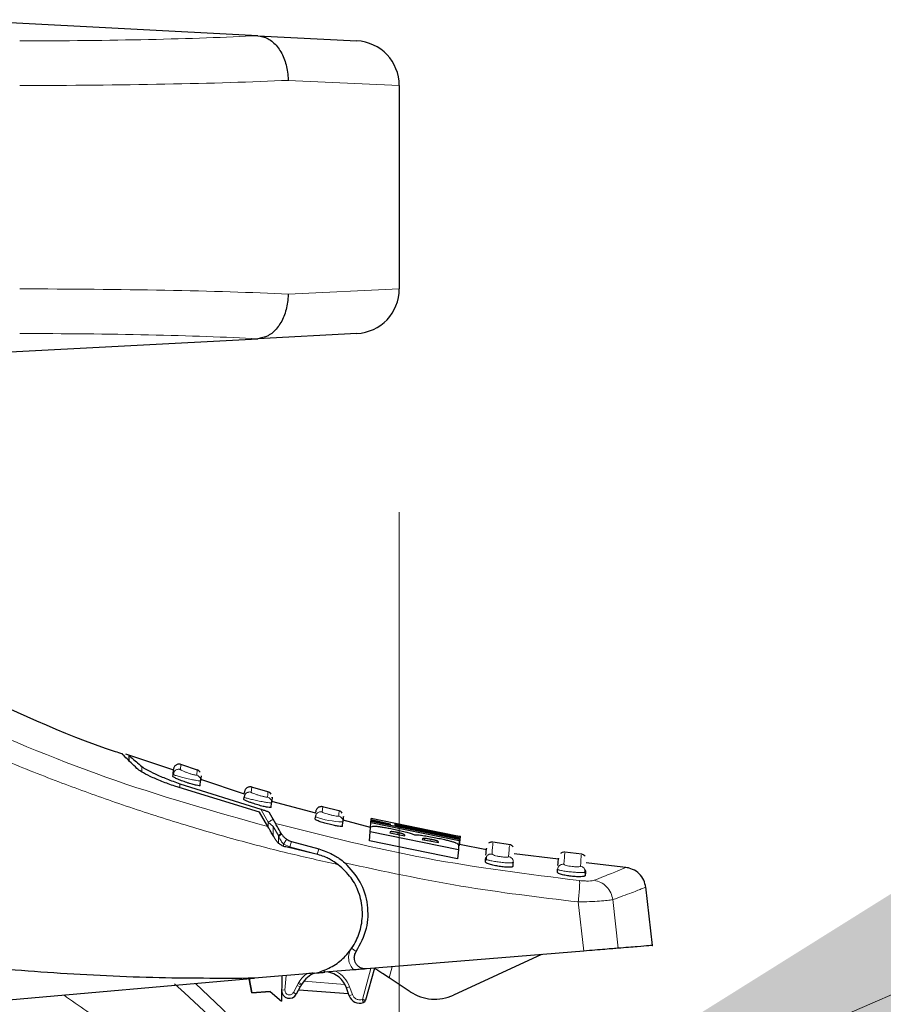
# Model space of a CAD drawing. Units: millimetres. Extents: x 0 to 210, y 0 to 297.
# Drawn here: x 173 to 177, y 214 to 219 of the extents above; entities that cross this region are included whole.
import ezdxf

# ---------------------------------------------------------------- set-up
doc = ezdxf.new("R2010")
doc.units = ezdxf.units.MM
doc.linetypes.add('SLD-Durchgehend', pattern=[0])
doc.styles.add('SLDTEXTSTYLE0', font='GOTHIC.TTF', dxfattribs={"width": 0.913})
doc.dimstyles.new('SLDDIMSTYLE2', dxfattribs={"dimtxt": 3.5, "dimasz": 3.302, "dimexe": 0, "dimexo": 0.0625, "dimgap": 0.875, "dimtad": 1, "dimdec": 1, "dimlfac": 20, "dimrnd": 1e-09, "dimzin": 12, "dimdsep": 46, "dimtxsty": 'SLDTEXTSTYLE0', "dimsah": 1, "dimcen": 0.09, "dimadec": 0, "dimazin": 3, "dimtfac": 1, "dimtdec": 1, "dimtofl": 0, "dimtmove": 0, "dimatfit": 3, "dimfxl": 1, "dimfrac": 2, "dimtolj": 1, "dimtzin": 12, "dimarcsym": 0})
doc.dimstyles.new('SLDDIMSTYLE3', dxfattribs={"dimtxt": 3.5, "dimasz": 3.302, "dimexe": 0, "dimexo": 0.0625, "dimgap": 0.875, "dimtad": 1, "dimdec": 1, "dimlfac": 20, "dimrnd": 1e-09, "dimzin": 12, "dimdsep": 46, "dimtxsty": 'SLDTEXTSTYLE0', "dimsah": 1, "dimcen": 0, "dimadec": 0, "dimazin": 3, "dimtfac": 1, "dimtdec": 1, "dimtmove": 0, "dimatfit": 3, "dimfxl": 1, "dimfrac": 2, "dimtolj": 1, "dimtzin": 12, "dimarcsym": 0})

# ---------------------------------------------------------------- blocks, each defined once
blk = doc.blocks.new('_D_3')
at = {"color": 7, "linetype": 'SLD-Durchgehend', "lineweight": 0}
for p, q in [((129.9934, 216.5953), (129.9934, 196.3647)), ((174.7934, 216.5953), (174.7934, 196.3647)), ((129.9934, 197.3647), (174.7934, 197.3647))]:
    blk.add_line(p, q, dxfattribs=at)
at = {"color": 7, "linetype": 'SLD-Durchgehend', "lineweight": 18}
for points in [[(129.9934, 197.3647), (133.2954, 196.8647), (133.2954, 197.8647)], [(174.7934, 197.3647), (171.4914, 197.8647), (171.4914, 196.8647)]]:
    blk.add_solid(points, dxfattribs=at)
at = {"color": 7, "linetype": 'SLD-Durchgehend', "lineweight": 18, "insert": (148.5143, 201.8354), "char_height": 3.5, "attachment_point": 1, "style": 'SLDTEXTSTYLE0'}
blk.add_mtext('896', dxfattribs=at)
blk = doc.blocks.new('_D_4')
at = {"color": 7, "linetype": 'SLD-Durchgehend', "lineweight": 0}
for p, q in [((174.6458, 213.4164), (180.4724, 215.9411)), ((168.9111, 210.9315), (174.6458, 213.4164)), ((168.9111, 210.9315), (152.6097, 203.868))]:
    blk.add_line(p, q, dxfattribs=at)
at = {"color": 7, "linetype": 'SLD-Durchgehend', "lineweight": 18}
for points in [[(174.6458, 213.4164), (177.8744, 214.2705), (177.4768, 215.1881)], [(168.9111, 210.9315), (165.6825, 210.0775), (166.0801, 209.1599)]]:
    blk.add_solid(points, dxfattribs=at)
at = {"color": 7, "linetype": 'SLD-Durchgehend', "lineweight": 18, "char_height": 3.5, "attachment_point": 1, "rotation": 23.4276, "style": 'SLDTEXTSTYLE0'}
for s, insert in [('125', (155.6742, 210.0718)), ('%%c', (150.8521, 207.9241))]:
    blk.add_mtext(s, dxfattribs=dict(at, insert=insert))

msp = doc.modelspace()

# ---------------------------------------------------------------- linework, layer by layer
at = {"color": 7, "linetype": 'SLD-Durchgehend', "lineweight": 25}
for p, q in [((174.1593, 218.7291), (172.7934, 218.8007)), ((174.1593, 218.7291), (174.6039, 218.7058)), ((174.7934, 218.5061), (174.7934, 217.5953)), ((172.7934, 217.3007), (174.1593, 217.3723)), ((174.6039, 217.3956), (174.1593, 217.3723)), ((173.7832, 215.4401), (173.5695, 215.5119)), ((173.5824, 215.5072), (173.5823, 215.4836)), ((173.7806, 215.4218), (173.7824, 215.4447)), ((173.8942, 215.4399), (173.8149, 215.4666)), ((173.7799, 215.4127), (173.7806, 215.4218)), ((173.902, 215.3716), (173.9037, 215.3932)), ((173.9055, 215.4161), (173.9037, 215.3932)), ((174.0998, 215.3337), (173.9053, 215.3991)), ((174.1677, 215.2528), (173.7885, 215.3689)), ((173.8111, 215.3802), (174.1735, 215.266)), ((174.0999, 215.3375), (174.1004, 215.343)), ((174.2107, 215.3421), (174.132, 215.3652)), ((174.0978, 215.3101), (174.0986, 215.3201)), ((174.4198, 215.2486), (174.2229, 215.3001)), ((174.2051, 215.1881), (174.1677, 215.2528)), ((174.211, 215.2516), (174.2396, 215.2015)), ((174.2203, 215.2742), (174.2219, 215.2946)), ((174.4189, 215.2488), (174.4194, 215.2547)), ((174.5282, 215.2574), (174.4501, 215.277)), ((174.4167, 215.2208), (174.4176, 215.2317)), ((174.5412, 215.2092), (174.5387, 215.2089)), ((174.5397, 215.1899), (174.5412, 215.2092)), ((174.6646, 215.1845), (174.5424, 215.2165)), ((174.6662, 215.2044), (174.6668, 215.2118)), ((174.6668, 215.2123), (174.6671, 215.2152)), ((174.6668, 215.2118), (175.0617, 215.1315)), ((174.6671, 215.2152), (174.6674, 215.22)), ((174.753, 215.1961), (174.6671, 215.2152)), ((174.6674, 215.22), (174.7533, 215.2008)), ((174.6675, 215.2204), (174.6677, 215.2238)), ((175.0377, 215.1486), (174.6677, 215.2238)), ((174.6599, 215.1245), (174.6631, 215.1653)), ((174.6631, 215.1653), (174.6646, 215.1838)), ((175.058, 215.0847), (174.6631, 215.1653)), ((174.6646, 215.1847), (174.6662, 215.2044)), ((175.0611, 215.124), (174.6662, 215.2044)), ((174.7533, 215.2008), (174.753, 215.1961)), ((174.8685, 215.1823), (174.7735, 215.2009)), ((174.7744, 215.1899), (174.7752, 215.2005)), ((174.7752, 215.2005), (174.7769, 215.2002)), ((174.7778, 215.1907), (174.7781, 215.1955)), ((175.062, 215.1349), (174.7778, 215.1907)), ((174.7781, 215.1955), (175.0623, 215.1397)), ((174.8696, 215.1809), (174.868, 215.1812)), ((174.8747, 215.1798), (174.8696, 215.1809)), ((174.3103, 215.1219), (174.4327, 215.0883)), ((175.0548, 215.0442), (174.6599, 215.1245)), ((174.752, 215.1628), (174.7518, 215.1604)), ((174.7518, 215.1604), (174.8181, 215.1463)), ((174.8181, 215.1463), (174.8183, 215.1487)), ((174.8968, 215.1327), (174.8966, 215.1303)), ((174.8966, 215.1303), (174.9684, 215.1163)), ((174.9684, 215.1163), (174.9686, 215.119)), ((174.972, 215.1608), (174.9687, 215.1613)), ((174.973, 215.1606), (174.972, 215.1608)), ((175.0688, 215.143), (174.9731, 215.1618)), ((175.0611, 215.124), (175.0595, 215.1041)), ((175.0617, 215.1315), (175.0611, 215.124)), ((175.062, 215.1349), (175.0617, 215.132)), ((175.0623, 215.1397), (175.062, 215.1349)), ((175.0638, 215.1032), (175.067, 215.1433)), ((175.0654, 215.1436), (175.067, 215.1433)), ((174.4153, 215.0669), (174.2852, 215.097)), ((175.058, 215.0847), (175.0548, 215.0442)), ((175.0594, 215.1032), (175.058, 215.0847)), ((175.1842, 215.0847), (175.0631, 215.1077)), ((175.2914, 215.1065), (175.2127, 215.1187)), ((175.179, 215.0295), (175.18, 215.0426)), ((175.1846, 215.0399), (175.18, 215.0426)), ((175.18, 215.0426), (175.1846, 215.0399)), ((175.5064, 215.0416), (175.3076, 215.0655)), ((175.6112, 215.0646), (175.5342, 215.0735)), ((175.3029, 215.0101), (175.3042, 215.027)), ((175.5013, 214.9829), (175.5024, 214.997)), ((175.8203, 215.0037), (175.6306, 215.0266)), ((175.6268, 214.9843), (175.6256, 214.9683)), ((175.9277, 214.6561), (175.8969, 214.9185)), ((175.62, 214.6309), (174.6462, 214.5512)), ((175.4311, 214.6155), (175.0359, 214.4339)), ((174.5898, 214.5466), (174.4607, 214.5361)), ((174.682, 214.5542), (174.6426, 214.4105)), ((172.388, 214.3552), (174.1445, 214.5089)), ((174.1327, 214.4432), (174.1217, 214.5069)), ((174.1217, 214.5069), (174.1327, 214.4432)), ((174.415, 214.5325), (174.1445, 214.5089)), ((174.2671, 214.5196), (174.266, 214.4061)), ((174.3812, 214.5296), (174.3763, 214.5291)), ((174.4075, 214.5317), (174.4345, 214.5339)), ((174.415, 214.5325), (174.4365, 214.5368)), ((174.8425, 214.4485), (174.7479, 214.5108)), ((174.35, 214.4701), (174.3323, 214.4376)), ((174.3433, 214.4579), (174.566, 214.4403)), ((174.3542, 214.4778), (174.3574, 214.4834)), ((174.5694, 214.4307), (174.5567, 214.4662)), ((174.2157, 214.4502), (174.1327, 214.4432)), ((174.1327, 214.4432), (174.2157, 214.4502)), ((174.2157, 214.4502), (174.266, 214.4061))]:
    msp.add_line(p, q, dxfattribs=at)
at = {"color": 8, "linetype": 'SLD-Durchgehend', "lineweight": 18}
for p, q in [((174.7934, 218.5061), (174.2955, 218.5291)), ((174.2955, 217.5723), (174.7934, 217.5953)), ((173.6406, 215.4568), (173.6405, 215.433)), ((173.8135, 215.4434), (173.8154, 215.4664)), ((173.8884, 215.4418), (173.8866, 215.4188)), ((173.811, 215.362), (173.8111, 215.3802)), ((174.1306, 215.342), (174.1324, 215.365)), ((174.1735, 215.266), (174.2063, 215.2084)), ((174.4487, 215.2538), (174.4505, 215.2769)), ((174.2062, 215.1861), (174.2063, 215.2084)), ((174.2063, 215.2084), (174.229, 215.1885)), ((174.229, 215.1885), (174.2288, 215.147)), ((174.2523, 215.1477), (174.229, 215.1885)), ((174.7604, 215.1652), (174.7604, 215.1655)), ((174.2521, 215.1147), (174.2523, 215.1477)), ((174.2535, 215.1444), (174.2523, 215.1477)), ((174.3035, 215.0973), (174.3103, 215.1219)), ((174.7866, 215.153), (174.7872, 215.1611)), ((174.8108, 215.1532), (174.8109, 215.1547)), ((174.906, 215.1284), (174.9066, 215.1353)), ((174.9346, 215.1228), (174.9353, 215.131)), ((174.9604, 215.1222), (174.9606, 215.1248)), ((174.2748, 215.1006), (174.2749, 215.1102)), ((174.2749, 215.1102), (174.3035, 215.0973)), ((174.3035, 215.0973), (174.4087, 215.0685)), ((174.426, 215.0637), (174.4327, 215.0883)), ((175.7743, 214.6436), (175.7496, 214.861)), ((175.595, 214.8508), (175.62, 214.6309)), ((174.5861, 214.6558), (174.5798, 214.6438)), ((174.5798, 214.6438), (174.6009, 214.6293)), ((174.6661, 214.5529), (174.6282, 214.4145)), ((174.7479, 214.5108), (174.7615, 214.5607)), ((174.2816, 214.4558), (174.2867, 214.5213)), ((174.4607, 214.5361), (174.4544, 214.5452)), ((174.3368, 214.4773), (174.3191, 214.4447)), ((174.3411, 214.4852), (174.3368, 214.4773)), ((174.35, 214.4701), (174.3368, 214.4773)), ((174.3443, 214.4908), (174.3411, 214.4852)), ((174.3411, 214.4852), (174.3542, 214.4778)), ((174.3443, 214.4908), (174.3574, 214.4834)), ((174.5498, 214.4817), (174.3659, 214.4962)), ((174.5567, 214.4662), (174.5708, 214.4713)), ((174.5835, 214.4357), (174.5708, 214.4713)), ((174.2666, 214.457), (174.2816, 214.4558)), ((174.3323, 214.4376), (174.3191, 214.4447)), ((174.5694, 214.4307), (174.5835, 214.4357))]:
    msp.add_line(p, q, dxfattribs=at)
at = {"color": 8, "linetype": 'SLD-Durchgehend', "lineweight": 18, "flags": 128}
msp.add_lwpolyline([(174.263, 215.1604), (174.2632, 215.1595), (174.2629, 215.1583), (174.2622, 215.1569), (174.261, 215.1553), (174.2594, 215.1536), (174.2573, 215.1517), (174.2549, 215.1497), (174.2523, 215.1477)], dxfattribs=at)
at = {"color": 7, "linetype": 'SLD-Durchgehend', "lineweight": 25}
for centre, radius, start, end in [((174.5934, 218.5061), 0.2, 0, 87), ((174.5934, 217.5953), 0.2, 273, 0), ((174.4531, 214.4292), 0.11, 110.376, 150.4782), ((174.4531, 214.4292), 0.11, 19.6782, 80.0266), ((171.7784, 212.174), 3.125, 0, 47.7135), ((174.7893, 214.2314), 0.5, 150.4782, 151.4782), ((174.3015, 214.4543), 0.035, 179.4504, 331.4782), ((174.6165, 214.4475), 0.05, 199.6782, 289.5282), ((174.9524, 214.6156), 0.2, 236.6506, 294.6782), ((174.6282, 214.4145), 0.015, 317.1032, 344.6782)]:
    msp.add_arc(centre, radius, start, end, dxfattribs=at)
at = {"color": 8, "linetype": 'SLD-Durchgehend', "lineweight": 18}
for centre, radius, start, end in [((174.5543, 215.6257), 0.4171, 250.8644, 267.8632), ((171.7784, 212.174), 3.061, 270, 48.9878)]:
    msp.add_arc(centre, radius, start, end, dxfattribs=at)
for centre, major_axis, ratio, start_param, end_param in [((173.0934, 218.7844), (1.5, 0), 0.052408, 4.712389, 5.502721), ((173.0934, 218.5847), (1.7, 0), 0.046242, 4.712389, 5.497787), ((173.0934, 217.5167), (1.7, 0), 0.046242, 0.785398, 1.570796), ((173.0934, 217.3169), (1.5, 0), 0.052408, 0.780464, 1.570796)]:
    msp.add_ellipse(centre, major_axis=major_axis, ratio=ratio, start_param=start_param, end_param=end_param, dxfattribs=at)
at = {"color": 7, "linetype": 'SLD-Durchgehend', "lineweight": 25}
for points, knots in [([(174.1593, 218.7291), (174.1751, 218.7261), (174.2068, 218.72), (174.2482, 218.6833), (174.279, 218.6309), (174.293, 218.5769), (174.2955, 218.5422), (174.2955, 218.5299), (174.2955, 218.5291)], [0, 0, 0, 0, 0.219702, 0.439401, 0.659183, 0.87909, 0.991901, 1, 1, 1, 1]), ([(174.2955, 217.5723), (174.2955, 217.5714), (174.2955, 217.5591), (174.293, 217.5244), (174.279, 217.4704), (174.2482, 217.4181), (174.2068, 217.3814), (174.1751, 217.3753), (174.1593, 217.3723)], [0, 0, 0, 0, 0.008099, 0.1209104, 0.3408174, 0.5605988, 0.7802978, 1, 1, 1, 1]), ([(173.5539, 215.5133), (173.5434, 215.5166), (173.2928, 215.5974), (173.0546, 215.711), (172.8262, 215.8199)], [0, 0, 0, 0, 0.041686, 1, 1, 1, 1]), ([(173.618, 215.4488), (173.6003, 215.466), (173.5653, 215.5), (173.5481, 215.5172), (173.5534, 215.5119), (173.5534, 215.5119)], [0, 0, 0, 0, 0.505468, 0.999999, 1, 1, 1, 1]), ([(173.5824, 215.5071), (173.5849, 215.5049), (173.5898, 215.5006), (173.6235, 215.4715), (173.6406, 215.4568)], [0, 0, 0, 0, 0.492745, 1, 1, 1, 1]), ([(173.7885, 215.3689), (173.7687, 215.3758), (173.7288, 215.3899), (173.6771, 215.4128), (173.6367, 215.4341), (173.6241, 215.444), (173.618, 215.4488)], [0, 0, 0, 0, 0.253239, 0.510576, 0.761865, 1, 1, 1, 1]), ([(173.6406, 215.4568), (173.6466, 215.4526), (173.6588, 215.444), (173.699, 215.424), (173.7509, 215.4016), (173.7911, 215.3873), (173.8111, 215.3802)], [0, 0, 0, 0, 0.237008, 0.486727, 0.74415, 1, 1, 1, 1]), ([(173.7837, 215.432), (173.7829, 215.43), (173.7813, 215.4262), (173.7815, 215.422), (173.7817, 215.42)], [0, 0, 0, 0, 0.509777, 1, 1, 1, 1]), ([(173.8154, 215.4664), (173.8137, 215.4669), (173.8102, 215.4678), (173.8046, 215.4678), (173.7989, 215.4665), (173.7934, 215.4638), (173.7888, 215.4599), (173.7854, 215.4551), (173.7831, 215.45), (173.7826, 215.4464), (173.7824, 215.4447)], [0, 0, 0, 0, 0.113619, 0.236476, 0.366365, 0.500073, 0.633769, 0.763626, 0.886437, 1, 1, 1, 1]), ([(173.9014, 215.4319), (173.8996, 215.4342), (173.896, 215.4386), (173.8908, 215.4408), (173.8883, 215.4419)], [0, 0, 0, 0, 0.514415, 1, 1, 1, 1]), ([(173.902, 215.3716), (173.9011, 215.3711), (173.8992, 215.3702), (173.8855, 215.3725), (173.8694, 215.3767), (173.8543, 215.3811), (173.8378, 215.3863), (173.8171, 215.3938), (173.7995, 215.4011), (173.7891, 215.406), (173.7817, 215.41), (173.7806, 215.4116), (173.7799, 215.4127)], [0, 0, 0, 0, 0.12099, 0.240692, 0.357156, 0.421181, 0.489001, 0.618811, 0.748928, 0.818853, 0.884036, 1, 1, 1, 1]), ([(174.1324, 215.365), (174.1308, 215.3654), (174.1273, 215.3662), (174.1218, 215.366), (174.1163, 215.3646), (174.111, 215.3619), (174.1066, 215.358), (174.1032, 215.3533), (174.1011, 215.3482), (174.1006, 215.3447), (174.1004, 215.343)], [0, 0, 0, 0, 0.1140996, 0.237066, 0.3667432, 0.5000522, 0.6333533, 0.7630081, 0.8859409, 1, 1, 1, 1]), ([(174.2194, 215.3337), (174.2174, 215.3361), (174.2137, 215.3405), (174.2082, 215.3426), (174.2055, 215.3436)], [0, 0, 0, 0, 0.515289, 1, 1, 1, 1]), ([(174.2203, 215.2742), (174.2193, 215.2737), (174.2174, 215.2726), (174.2036, 215.2744), (174.1873, 215.2779), (174.1722, 215.2817), (174.1558, 215.2863), (174.1379, 215.2919), (174.1236, 215.297), (174.1141, 215.3008), (174.107, 215.3039), (174.0996, 215.3076), (174.0985, 215.3091), (174.0978, 215.3101)], [0, 0, 0, 0, 0.122691, 0.242621, 0.359898, 0.423389, 0.490029, 0.618448, 0.70402, 0.748065, 0.818914, 0.884565, 1, 1, 1, 1]), ([(174.1016, 215.3301), (174.1008, 215.3282), (174.0992, 215.3244), (174.0995, 215.3203), (174.0996, 215.3183)], [0, 0, 0, 0, 0.508721, 1, 1, 1, 1]), ([(174.2237, 215.3175), (174.2237, 215.3175), (174.2243, 215.3252), (174.2231, 215.3099), (174.2219, 215.2946)], [0, 0, 0, 0, 0.000007, 1, 1, 1, 1]), ([(174.1735, 215.266), (174.1738, 215.2659), (174.1792, 215.2643), (174.1892, 215.2612), (174.201, 215.2569), (174.2076, 215.2541), (174.2103, 215.2525), (174.2108, 215.2519), (174.211, 215.2516)], [0, 0, 0, 0, 0.019681, 0.327567, 0.613087, 0.823928, 0.915679, 1, 1, 1, 1]), ([(174.4505, 215.2769), (174.4489, 215.2772), (174.4455, 215.2779), (174.4401, 215.2775), (174.4347, 215.276), (174.4296, 215.2732), (174.4254, 215.2693), (174.4222, 215.2647), (174.4201, 215.2597), (174.4196, 215.2563), (174.4194, 215.2547)], [0, 0, 0, 0, 0.114567, 0.237638, 0.367111, 0.500036, 0.632955, 0.762413, 0.885461, 1, 1, 1, 1]), ([(174.5384, 215.2488), (174.5363, 215.2511), (174.5323, 215.2556), (174.5266, 215.2575), (174.5239, 215.2585)], [0, 0, 0, 0, 0.516183, 1, 1, 1, 1]), ([(174.5397, 215.1899), (174.5387, 215.1893), (174.5367, 215.1882), (174.5227, 215.1895), (174.5063, 215.1923), (174.4911, 215.1955), (174.4748, 215.1994), (174.4542, 215.205), (174.4364, 215.2109), (174.4259, 215.215), (174.4185, 215.2184), (174.4174, 215.2198), (174.4167, 215.2208)], [0, 0, 0, 0, 0.124658, 0.244558, 0.363055, 0.426105, 0.491587, 0.618962, 0.747205, 0.819465, 0.885742, 1, 1, 1, 1]), ([(174.4205, 215.2415), (174.4197, 215.2396), (174.4183, 215.2359), (174.4185, 215.2319), (174.4187, 215.23)], [0, 0, 0, 0, 0.507743, 1, 1, 1, 1]), ([(174.543, 215.2322), (174.543, 215.2322), (174.5436, 215.2398), (174.5424, 215.2245), (174.5412, 215.2092)], [0, 0, 0, 0, 0.000007, 1, 1, 1, 1]), ([(174.2371, 215.1325), (174.233, 215.1397), (174.2251, 215.1534), (174.2157, 215.1697), (174.2087, 215.1818), (174.2063, 215.186), (174.2051, 215.1881)], [0, 0, 0, 0, 0.2959499, 0.5711844, 0.7914653, 1, 1, 1, 1]), ([(174.2649, 215.1571), (174.2586, 215.1681), (174.2499, 215.1835), (174.2423, 215.1967), (174.2405, 215.1999), (174.2396, 215.2015)], [0, 0, 0, 0, 0.56258, 0.785987, 1, 1, 1, 1]), ([(174.6646, 215.1838), (174.6657, 215.186), (174.6674, 215.1891), (174.6795, 215.1903), (174.6888, 215.1897), (174.6933, 215.1894)], [0, 0, 0, 0, 0.543362, 0.779827, 1, 1, 1, 1]), ([(174.6933, 215.1894), (174.6981, 215.1889), (174.7078, 215.1879), (174.727, 215.1847), (174.7496, 215.1805), (174.7658, 215.1771), (174.7743, 215.1753)], [0, 0, 0, 0, 0.231154, 0.465299, 0.71696, 1, 1, 1, 1]), ([(174.7604, 215.1655), (174.7591, 215.1656), (174.7563, 215.1656), (174.7528, 215.1649), (174.7523, 215.1637), (174.752, 215.1628)], [0, 0, 0, 0, 0.194605, 0.422576, 1, 1, 1, 1]), ([(174.7872, 215.1611), (174.7817, 215.1622), (174.774, 215.1638), (174.765, 215.1652), (174.7619, 215.1654), (174.7604, 215.1655)], [0, 0, 0, 0, 0.550376, 0.78054, 1, 1, 1, 1]), ([(174.7743, 215.1753), (174.7831, 215.1734), (174.8015, 215.1694), (174.8181, 215.1651), (174.8268, 215.1629)], [0, 0, 0, 0, 0.474886, 1, 1, 1, 1]), ([(174.8148, 215.1906), (174.8084, 215.1921), (174.7959, 215.1951), (174.779, 215.1993), (174.7768, 215.2), (174.7752, 215.2005)], [0, 0, 0, 0, 0.251798, 0.496394, 1, 1, 1, 1]), ([(174.9174, 215.1685), (174.9055, 215.1709), (174.8836, 215.1753), (174.847, 215.1831), (174.8271, 215.1877), (174.8148, 215.1906)], [0, 0, 0, 0, 0.3152989, 0.5775111, 1, 1, 1, 1]), ([(174.8268, 215.1629), (174.834, 215.1608), (174.8483, 215.1567), (174.857, 215.1532), (174.8613, 215.1514)], [0, 0, 0, 0, 0.504423, 1, 1, 1, 1]), ([(174.868, 215.1812), (174.8685, 215.181), (174.8692, 215.1809), (174.8751, 215.1795), (174.8795, 215.1786), (174.8817, 215.1781)], [0, 0, 0, 0, 0.532132, 0.770259, 1, 1, 1, 1]), ([(174.8817, 215.1781), (174.884, 215.1776), (174.8886, 215.1766), (174.9012, 215.174), (174.9123, 215.1718), (174.92, 215.1703)], [0, 0, 0, 0, 0.224363, 0.45857, 1, 1, 1, 1]), ([(175.0255, 215.1492), (175.0179, 215.1504), (175.0029, 215.1528), (174.9667, 215.1591), (174.9373, 215.1648), (174.9174, 215.1685)], [0, 0, 0, 0, 0.251677, 0.496316, 1, 1, 1, 1]), ([(174.92, 215.1703), (174.9272, 215.1689), (174.9379, 215.1668), (174.9507, 215.1645), (174.9558, 215.1636), (174.9584, 215.1631)], [0, 0, 0, 0, 0.500679, 0.744631, 1, 1, 1, 1]), ([(174.9584, 215.1631), (174.9606, 215.1627), (174.9651, 215.1619), (174.9715, 215.1608), (174.9724, 215.1607), (174.973, 215.1606)], [0, 0, 0, 0, 0.225634, 0.461655, 1, 1, 1, 1]), ([(174.2852, 215.097), (174.2798, 215.0986), (174.2694, 215.1017), (174.2559, 215.1104), (174.2448, 215.1207), (174.2396, 215.1287), (174.2371, 215.1325)], [0, 0, 0, 0, 0.272972, 0.517992, 0.771165, 1, 1, 1, 1]), ([(174.2649, 215.1571), (174.2671, 215.1536), (174.2716, 215.1464), (174.2817, 215.1363), (174.2946, 215.1273), (174.3049, 215.1237), (174.3103, 215.1219)], [0, 0, 0, 0, 0.22408, 0.462395, 0.71976, 1, 1, 1, 1]), ([(174.8109, 215.1547), (174.8097, 215.1551), (174.8073, 215.156), (174.8021, 215.1575), (174.7953, 215.1593), (174.7901, 215.1604), (174.7872, 215.1611)], [0, 0, 0, 0, 0.208734, 0.433483, 0.689472, 1, 1, 1, 1]), ([(174.8183, 215.1487), (174.8181, 215.1496), (174.8179, 215.1508), (174.8149, 215.1529), (174.8122, 215.1541), (174.8109, 215.1547)], [0, 0, 0, 0, 0.537453, 0.777843, 1, 1, 1, 1]), ([(174.8613, 215.1514), (174.8649, 215.1516), (174.8722, 215.1519), (174.8864, 215.1502), (174.8934, 215.1493)], [0, 0, 0, 0, 0.504101, 1, 1, 1, 1]), ([(174.8934, 215.1493), (174.9016, 215.1481), (174.9195, 215.1454), (174.9392, 215.1417), (174.95, 215.1396)], [0, 0, 0, 0, 0.457828, 1, 1, 1, 1]), ([(174.9066, 215.1353), (174.9051, 215.1353), (174.9019, 215.1354), (174.8978, 215.1347), (174.8972, 215.1335), (174.8968, 215.1327)], [0, 0, 0, 0, 0.208347, 0.440773, 1, 1, 1, 1]), ([(174.9353, 215.131), (174.9295, 215.1321), (174.9213, 215.1336), (174.9117, 215.1349), (174.9083, 215.1352), (174.9066, 215.1353)], [0, 0, 0, 0, 0.540638, 0.773467, 1, 1, 1, 1]), ([(174.9606, 215.1248), (174.9591, 215.1253), (174.956, 215.1263), (174.9476, 215.1285), (174.9403, 215.13), (174.9353, 215.131)], [0, 0, 0, 0, 0.245957, 0.487429, 1, 1, 1, 1]), ([(174.95, 215.1396), (174.9592, 215.1378), (174.9767, 215.1344), (175, 215.1293), (175.0191, 215.1246), (175.0281, 215.1218), (175.0327, 215.1205)], [0, 0, 0, 0, 0.29606, 0.56219, 0.782333, 1, 1, 1, 1]), ([(174.9686, 215.119), (174.9684, 215.1199), (174.9681, 215.1211), (174.9648, 215.1232), (174.962, 215.1243), (174.9606, 215.1248)], [0, 0, 0, 0, 0.541588, 0.779529, 1, 1, 1, 1]), ([(175.067, 215.1433), (175.0665, 215.1433), (175.0655, 215.1433), (175.0567, 215.1445), (175.0436, 215.1464), (175.0315, 215.1482), (175.0255, 215.1492)], [0, 0, 0, 0, 0.284246, 0.537183, 0.77214, 1, 1, 1, 1]), ([(175.0327, 215.1205), (175.0375, 215.1188), (175.0472, 215.1154), (175.0578, 215.1094), (175.0588, 215.1057), (175.0594, 215.1032)], [0, 0, 0, 0, 0.23993, 0.486657, 1, 1, 1, 1]), ([(175.2131, 215.1186), (175.2098, 215.1188), (175.2047, 215.119), (175.1982, 215.1167), (175.1952, 215.1146), (175.1937, 215.1136)], [0, 0, 0, 0, 0.4766438, 0.7352601, 1, 1, 1, 1]), ([(174.4327, 215.0883), (174.454, 215.0811), (174.4827, 215.0713), (174.5107, 215.0546), (174.5203, 215.0483), (174.5323, 215.0401), (174.5418, 215.0323), (174.5503, 215.0253)], [0, 0, 0, 0, 0.499895, 0.673629, 0.726064, 0.755532, 1, 1, 1, 1]), ([(175.0638, 215.1032), (175.0637, 215.1031), (175.0636, 215.1031), (175.0597, 215.1036), (175.0592, 215.1037)], [0, 0, 0, 0, 0.849373, 1, 1, 1, 1]), ([(175.1814, 215.06), (175.1824, 215.0728), (175.1842, 215.0957), (175.1839, 215.0917), (175.1838, 215.09)], [0, 0, 0, 0, 0.558158, 1, 1, 1, 1]), ([(175.3031, 215.0979), (175.3008, 215.1003), (175.2964, 215.1048), (175.2902, 215.1064), (175.2872, 215.1071)], [0, 0, 0, 0, 0.517984, 1, 1, 1, 1]), ([(174.5202, 215.0176), (174.5124, 215.0232), (174.5043, 215.0291), (174.4953, 215.0346), (174.4927, 215.0361), (174.4844, 215.0409), (174.4593, 215.0541), (174.4339, 215.0615), (174.4153, 215.0669)], [0, 0, 0, 0, 0.24704, 0.256581, 0.272528, 0.323638, 0.502686, 1, 1, 1, 1]), ([(175.18, 215.0426), (175.1805, 215.0459), (175.1809, 215.0492), (175.1827, 215.0519), (175.1827, 215.0519)], [0, 0, 0, 0, 0.9995952, 1, 1, 1, 1]), ([(175.1827, 215.0519), (175.1821, 215.0497), (175.181, 215.0452), (175.1833, 215.0405), (175.1844, 215.0381)], [0, 0, 0, 0, 0.500975, 1, 1, 1, 1]), ([(175.5038, 215.0144), (175.5048, 215.0273), (175.5067, 215.0504), (175.5064, 215.0464), (175.5062, 215.0447)], [0, 0, 0, 0, 0.559104, 1, 1, 1, 1]), ([(175.5346, 215.0735), (175.5314, 215.0735), (175.5264, 215.0736), (175.5201, 215.0711), (175.5172, 215.0691), (175.5158, 215.068)], [0, 0, 0, 0, 0.477731, 0.735961, 1, 1, 1, 1]), ([(175.6254, 215.0559), (175.623, 215.0583), (175.6184, 215.0628), (175.612, 215.0642), (175.609, 215.0648)], [0, 0, 0, 0, 0.518906, 1, 1, 1, 1]), ([(174.4365, 214.5368), (174.4586, 214.5457), (174.5012, 214.5628), (174.556, 214.6088), (174.5984, 214.6668), (174.6252, 214.7382), (174.6318, 214.8163), (174.6155, 214.8928), (174.5792, 214.964), (174.5407, 214.999), (174.5202, 215.0176)], [0, 0, 0, 0, 0.1187114, 0.2287212, 0.3537792, 0.4750614, 0.6064518, 0.7407156, 0.8626113, 1, 1, 1, 1]), ([(174.6009, 214.6293), (174.6189, 214.6631), (174.6535, 214.7278), (174.6564, 214.8391), (174.6253, 214.9447), (174.5754, 214.9984), (174.5503, 215.0253)], [0, 0, 0, 0, 0.261386, 0.500267, 0.748731, 1, 1, 1, 1]), ([(175.3029, 215.0101), (175.3025, 215.0095), (175.3019, 215.0083), (175.2965, 215.0068), (175.2851, 215.0059), (175.2652, 215.0068), (175.2415, 215.0096), (175.2215, 215.0133), (175.2069, 215.0168), (175.1939, 215.0206), (175.1816, 215.0253), (175.1799, 215.0281), (175.179, 215.0295)], [0, 0, 0, 0, 0.069637, 0.134303, 0.248342, 0.370916, 0.492219, 0.611372, 0.676419, 0.744981, 0.872843, 1, 1, 1, 1]), ([(175.3042, 215.027), (175.3039, 215.0267), (175.3034, 215.026), (175.3002, 215.0256), (175.2986, 215.0255)], [0, 0, 0, 0, 0.5160335, 1, 1, 1, 1]), ([(175.507, 214.9944), (175.5054, 214.995), (175.5028, 214.9959), (175.5025, 214.9967), (175.5024, 214.997)], [0, 0, 0, 0, 0.63962, 1, 1, 1, 1]), ([(175.6217, 214.9792), (175.6234, 214.9816), (175.6266, 214.986), (175.6259, 214.991), (175.6256, 214.9934)], [0, 0, 0, 0, 0.528466, 1, 1, 1, 1]), ([(175.6257, 214.9936), (175.6258, 214.9935), (175.6273, 214.9907), (175.627, 214.9874), (175.6268, 214.9843)], [0, 0, 0, 0, 0.033709, 1, 1, 1, 1]), ([(175.8972, 214.9162), (175.8949, 214.9271), (175.8902, 214.9496), (175.8691, 214.9781), (175.8402, 214.9986), (175.8175, 215.0029), (175.8065, 215.0049)], [0, 0, 0, 0, 0.242221, 0.499651, 0.757271, 1, 1, 1, 1]), ([(175.6256, 214.9683), (175.6252, 214.9677), (175.6245, 214.9664), (175.6188, 214.9647), (175.6073, 214.9634), (175.5875, 214.9635), (175.5638, 214.9654), (175.544, 214.9684), (175.5294, 214.9713), (175.5162, 214.9746), (175.5039, 214.9789), (175.5022, 214.9816), (175.5013, 214.9829)], [0, 0, 0, 0, 0.074364, 0.140819, 0.249613, 0.374361, 0.494107, 0.612051, 0.676877, 0.745484, 0.872791, 1, 1, 1, 1]), ([(175.6268, 214.9843), (175.6265, 214.9839), (175.6259, 214.9831), (175.6225, 214.9827), (175.6208, 214.9825)], [0, 0, 0, 0, 0.5245044, 1, 1, 1, 1]), ([(175.7743, 214.6436), (175.7671, 214.643), (175.7527, 214.6418), (175.7155, 214.6387), (175.6704, 214.6351), (175.6368, 214.6323), (175.62, 214.6309)], [0, 0, 0, 0, 0.249864, 0.499857, 0.749928, 1, 1, 1, 1]), ([(175.9276, 214.6561), (175.9276, 214.6561), (175.9333, 214.6566), (175.913, 214.6549), (175.8667, 214.6511), (175.8051, 214.6461), (175.7743, 214.6436)], [0, 0, 0, 0, 0.001266, 0.334112, 0.667226, 1, 1, 1, 1]), ([(174.1445, 214.5089), (173.9929, 214.5085), (173.6836, 214.5077), (173.2203, 214.5322), (172.7483, 214.5727), (172.4348, 214.6132), (172.2745, 214.6338)], [0, 0, 0, 0, 0.242491, 0.494424, 0.74157, 1, 1, 1, 1]), ([(174.6462, 214.5512), (174.6409, 214.5513), (174.6307, 214.5514), (174.617, 214.5571), (174.6062, 214.5654), (174.5986, 214.5755), (174.5937, 214.5866), (174.5916, 214.5994), (174.5928, 214.6146), (174.5981, 214.6242), (174.6009, 214.6293)], [0, 0, 0, 0, 0.139841, 0.269806, 0.389894, 0.500107, 0.604427, 0.709897, 0.84455, 1, 1, 1, 1]), ([(174.6462, 214.5512), (174.6356, 214.5504), (174.6216, 214.5492), (174.6016, 214.5476), (174.5936, 214.5469), (174.5898, 214.5466)], [0, 0, 0, 0, 0.616962, 0.81842, 1, 1, 1, 1]), ([(174.7479, 214.5108), (174.7387, 214.5168), (174.7218, 214.528), (174.7007, 214.5418), (174.6887, 214.5498), (174.6828, 214.5536), (174.6823, 214.554), (174.682, 214.5542)], [0, 0, 0, 0, 0.271492, 0.502737, 0.731441, 0.866152, 1, 1, 1, 1]), ([(174.4075, 214.5317), (174.4033, 214.5314), (174.3948, 214.5307), (174.3858, 214.5299), (174.3812, 214.5296)], [0, 0, 0, 0, 0.496692, 1, 1, 1, 1]), ([(174.4345, 214.5339), (174.438, 214.5342), (174.4464, 214.5349), (174.4554, 214.5356), (174.4607, 214.5361)], [0, 0, 0, 0, 0.415254, 1, 1, 1, 1])]:
    msp.add_open_spline(points, degree=3, knots=knots, dxfattribs=at)
at = {"color": 8, "linetype": 'SLD-Durchgehend', "lineweight": 18}
for points, knots in [([(172.7767, 215.6938), (173.0092, 215.5938), (173.4743, 215.394), (173.9615, 215.2567), (174.2051, 215.1881)], [0, 0, 0, 0, 0.50001, 1, 1, 1, 1]), ([(174.5202, 215.0176), (174.4448, 215.0345), (174.2848, 215.0704), (174.0329, 215.1364), (173.7699, 215.2137), (173.5118, 215.2988), (173.2609, 215.3901), (173.0057, 215.4911), (172.832, 215.5684), (172.7419, 215.6085)], [0, 0, 0, 0, 0.123472, 0.262091, 0.41587, 0.561519, 0.696235, 0.842391, 1, 1, 1, 1]), ([(173.7806, 215.4218), (173.7808, 215.4235), (173.7813, 215.427), (173.7835, 215.4321), (173.787, 215.4369), (173.7916, 215.4408), (173.7971, 215.4435), (173.8028, 215.4447), (173.8084, 215.4448), (173.8119, 215.4438), (173.8135, 215.4434)], [0, 0, 0, 0, 0.113563, 0.236374, 0.366231, 0.499927, 0.633635, 0.763523, 0.886381, 1, 1, 1, 1]), ([(173.8866, 215.4188), (173.8865, 215.4186), (173.8861, 215.4182), (173.8839, 215.4182), (173.8804, 215.4187), (173.8757, 215.4197), (173.87, 215.4211), (173.8614, 215.4235), (173.8494, 215.4273), (173.8353, 215.4324), (173.8235, 215.4372), (173.8151, 215.4414), (173.8141, 215.4427), (173.8135, 215.4434)], [0, 0, 0, 0, 0.062557, 0.124985, 0.18737, 0.249756, 0.312183, 0.374685, 0.499436, 0.624638, 0.750029, 0.875235, 1, 1, 1, 1]), ([(173.9037, 215.3932), (173.9028, 215.3929), (173.9009, 215.3924), (173.8869, 215.3944), (173.8704, 215.3975), (173.8551, 215.4007), (173.8384, 215.4044), (173.8178, 215.4095), (173.8003, 215.4143), (173.7899, 215.4175), (173.7825, 215.4201), (173.7813, 215.4211), (173.7806, 215.4218)], [0, 0, 0, 0, 0.123431, 0.246604, 0.363655, 0.428327, 0.496964, 0.623425, 0.749882, 0.818988, 0.883774, 1, 1, 1, 1]), ([(173.9037, 215.3932), (173.9036, 215.396), (173.9035, 215.4018), (173.8996, 215.4097), (173.8938, 215.4157), (173.8889, 215.4178), (173.8866, 215.4188)], [0, 0, 0, 0, 0.259246, 0.521854, 0.772616, 1, 1, 1, 1]), ([(174.0986, 215.3201), (174.0988, 215.3218), (174.0993, 215.3252), (174.1014, 215.3303), (174.1047, 215.3349), (174.1092, 215.3388), (174.1144, 215.3416), (174.12, 215.343), (174.1255, 215.3432), (174.1289, 215.3424), (174.1306, 215.342)], [0, 0, 0, 0, 0.114059, 0.236992, 0.366646, 0.499947, 0.633257, 0.762934, 0.8859, 1, 1, 1, 1]), ([(174.2039, 215.3205), (174.2037, 215.3203), (174.2034, 215.3199), (174.2012, 215.3198), (174.1977, 215.3202), (174.193, 215.3209), (174.1873, 215.3221), (174.1787, 215.3241), (174.1666, 215.3274), (174.1524, 215.3319), (174.1405, 215.3363), (174.1321, 215.3401), (174.1311, 215.3413), (174.1306, 215.342)], [0, 0, 0, 0, 0.062661, 0.125197, 0.18768, 0.250128, 0.312576, 0.375054, 0.499639, 0.624614, 0.749849, 0.875057, 1, 1, 1, 1]), ([(174.2057, 215.3435), (174.2057, 215.3435), (174.2063, 215.3512), (174.2051, 215.3358), (174.2039, 215.3205)], [0, 0, 0, 0, 0.00005, 1, 1, 1, 1]), ([(174.2219, 215.2946), (174.221, 215.2943), (174.219, 215.2938), (174.205, 215.2954), (174.1884, 215.2981), (174.173, 215.3009), (174.1564, 215.3042), (174.1358, 215.3088), (174.1183, 215.3132), (174.1079, 215.3161), (174.1004, 215.3185), (174.0993, 215.3195), (174.0986, 215.3201)], [0, 0, 0, 0, 0.124534, 0.247426, 0.365513, 0.429805, 0.497454, 0.623418, 0.749512, 0.81946, 0.884593, 1, 1, 1, 1]), ([(174.2219, 215.2946), (174.2219, 215.2975), (174.2217, 215.3034), (174.2176, 215.3114), (174.2115, 215.3175), (174.2063, 215.3195), (174.2039, 215.3205)], [0, 0, 0, 0, 0.256589, 0.518955, 0.770993, 1, 1, 1, 1]), ([(174.4176, 215.2317), (174.4178, 215.2333), (174.4183, 215.2367), (174.4203, 215.2417), (174.4235, 215.2463), (174.4278, 215.2501), (174.4329, 215.2529), (174.4383, 215.2544), (174.4436, 215.2548), (174.447, 215.2541), (174.4487, 215.2538)], [0, 0, 0, 0, 0.1145389, 0.2375872, 0.3670443, 0.4999639, 0.6328889, 0.7623615, 0.8854329, 1, 1, 1, 1]), ([(174.5222, 215.2353), (174.5217, 215.235), (174.5208, 215.2345), (174.516, 215.2348), (174.5098, 215.2355), (174.4994, 215.2374), (174.4849, 215.2407), (174.4706, 215.2447), (174.4586, 215.2486), (174.4502, 215.252), (174.4492, 215.2532), (174.4487, 215.2538)], [0, 0, 0, 0, 0.124926, 0.187572, 0.250158, 0.374629, 0.499237, 0.624172, 0.749416, 0.874768, 1, 1, 1, 1]), ([(174.5241, 215.2584), (174.5241, 215.2584), (174.5247, 215.2661), (174.5234, 215.2507), (174.5222, 215.2353)], [0, 0, 0, 0, 0.000033, 1, 1, 1, 1]), ([(174.5412, 215.2092), (174.5411, 215.2122), (174.541, 215.2182), (174.5366, 215.2264), (174.5302, 215.2325), (174.5248, 215.2344), (174.5222, 215.2353)], [0, 0, 0, 0, 0.253795, 0.51586, 0.769238, 1, 1, 1, 1]), ([(174.2396, 215.2015), (174.4639, 215.1452), (174.9126, 215.0325), (175.3715, 214.9751), (175.601, 214.9464)], [0, 0, 0, 0, 0.499987, 1, 1, 1, 1]), ([(174.2649, 215.1571), (174.265, 215.1565), (174.2652, 215.1553), (174.2631, 215.1523), (174.2592, 215.1486), (174.2554, 215.1458), (174.2535, 215.1444)], [0, 0, 0, 0, 0.233636, 0.485195, 0.744661, 1, 1, 1, 1]), ([(174.2749, 215.1102), (174.271, 215.1146), (174.2619, 215.1248), (174.2566, 215.1373), (174.2535, 215.1444)], [0, 0, 0, 0, 0.4284758, 1, 1, 1, 1]), ([(175.2089, 215.0651), (175.2106, 215.0862), (175.2131, 215.118), (175.2128, 215.114), (175.2127, 215.1127)], [0, 0, 0, 0, 0.666669, 1, 1, 1, 1]), ([(175.2868, 215.1011), (175.2869, 215.1025), (175.2872, 215.1064), (175.2847, 215.0746), (175.283, 215.0535)], [0, 0, 0, 0, 0.33333, 1, 1, 1, 1]), ([(175.1827, 215.0519), (175.1836, 215.0534), (175.1854, 215.0565), (175.1894, 215.0602), (175.194, 215.0631), (175.2005, 215.0655), (175.2056, 215.0652), (175.2089, 215.0651)], [0, 0, 0, 0, 0.169662, 0.343471, 0.517281, 0.68707, 1, 1, 1, 1]), ([(175.2986, 215.0255), (175.2948, 215.0253), (175.2868, 215.0251), (175.266, 215.0264), (175.2424, 215.0289), (175.2226, 215.0317), (175.2081, 215.0343), (175.2012, 215.0356), (175.198, 215.0363), (175.198, 215.0363), (175.1979, 215.0364), (175.1975, 215.0364), (175.1961, 215.0368), (175.1908, 215.038), (175.1874, 215.039), (175.1846, 215.0399)], [0, 0, 0, 0, 0.156895, 0.32463, 0.491983, 0.646439, 0.734674, 0.830045, 0.830067, 0.830255, 0.830795, 0.832865, 0.840964, 0.873, 1, 1, 1, 1]), ([(175.283, 215.0535), (175.2824, 215.0528), (175.2812, 215.0515), (175.2739, 215.0511), (175.2663, 215.0513), (175.2597, 215.0517), (175.2527, 215.0525), (175.2429, 215.0539), (175.2308, 215.0562), (175.2187, 215.0594), (175.2104, 215.0626), (175.2094, 215.0642), (175.2089, 215.0651)], [0, 0, 0, 0, 0.125275, 0.250085, 0.312622, 0.375065, 0.437469, 0.499878, 0.624291, 0.749187, 0.874513, 1, 1, 1, 1]), ([(175.3042, 215.027), (175.3041, 215.0301), (175.3039, 215.0364), (175.2991, 215.0449), (175.2918, 215.0512), (175.2859, 215.0527), (175.283, 215.0535)], [0, 0, 0, 0, 0.246623, 0.507712, 0.764522, 1, 1, 1, 1]), ([(175.5304, 215.0196), (175.5321, 215.0409), (175.5346, 215.0728), (175.5343, 215.0688), (175.5342, 215.0675)], [0, 0, 0, 0, 0.666669, 1, 1, 1, 1]), ([(175.6085, 215.0588), (175.6086, 215.0602), (175.6089, 215.0642), (175.6064, 215.0322), (175.6047, 215.0108)], [0, 0, 0, 0, 0.33333, 1, 1, 1, 1]), ([(174.5503, 215.0253), (174.723, 214.9882), (175.0686, 214.914), (175.4195, 214.8719), (175.595, 214.8508)], [0, 0, 0, 0, 0.499837, 1, 1, 1, 1]), ([(175.5024, 214.997), (175.503, 215.0001), (175.504, 215.005), (175.5077, 215.0106), (175.5114, 215.0143), (175.5158, 215.0172), (175.5221, 215.0197), (175.5271, 215.0196), (175.5304, 215.0196)], [0, 0, 0, 0, 0.238866, 0.367981, 0.5, 0.632019, 0.761134, 1, 1, 1, 1]), ([(175.6208, 214.9825), (175.6171, 214.9823), (175.609, 214.9819), (175.5884, 214.9828), (175.5646, 214.9847), (175.5447, 214.9871), (175.5303, 214.9893), (175.517, 214.9916), (175.5109, 214.9933), (175.507, 214.9944)], [0, 0, 0, 0, 0.151628, 0.323331, 0.489646, 0.649662, 0.737227, 0.829619, 1, 1, 1, 1]), ([(175.6047, 215.0108), (175.6041, 215.0102), (175.6029, 215.0088), (175.5942, 215.0079), (175.5838, 215.008), (175.5743, 215.0087), (175.5646, 215.0097), (175.5523, 215.0115), (175.5402, 215.0143), (175.5319, 215.0172), (175.5309, 215.0188), (175.5304, 215.0196)], [0, 0, 0, 0, 0.125456, 0.250493, 0.375032, 0.437489, 0.499921, 0.6243, 0.749125, 0.87443, 1, 1, 1, 1]), ([(175.6047, 215.0108), (175.6077, 215.0101), (175.614, 215.0087), (175.6218, 215.0025), (175.6244, 214.9965), (175.6257, 214.9936)], [0, 0, 0, 0, 0.320286, 0.665746, 1, 1, 1, 1]), ([(175.6668, 214.9479), (175.6946, 214.9588), (175.7501, 214.9807), (175.797, 215.0008), (175.8034, 215.0036), (175.8065, 215.0049)], [0, 0, 0, 0, 0.333075, 0.666454, 1, 1, 1, 1]), ([(175.601, 214.9464), (175.6012, 214.9434), (175.6016, 214.9371), (175.6005, 214.9143), (175.5983, 214.8844), (175.5961, 214.8618), (175.595, 214.8508)], [0, 0, 0, 0, 0.242554, 0.499999, 0.757445, 1, 1, 1, 1]), ([(175.601, 214.9464), (175.6082, 214.9458), (175.6227, 214.9445), (175.6421, 214.9443), (175.6579, 214.9454), (175.6639, 214.9471), (175.6668, 214.9479)], [0, 0, 0, 0, 0.2492422, 0.4980039, 0.7478789, 1, 1, 1, 1]), ([(175.6668, 214.9479), (175.6766, 214.9454), (175.6967, 214.9401), (175.7225, 214.9199), (175.742, 214.8927), (175.7472, 214.8714), (175.7496, 214.861)], [0, 0, 0, 0, 0.241269, 0.497303, 0.754796, 1, 1, 1, 1]), ([(175.7496, 214.861), (175.7805, 214.8723), (175.8409, 214.8945), (175.8839, 214.9117), (175.9021, 214.9189), (175.8971, 214.9169), (175.897, 214.9169)], [0, 0, 0, 0, 0.348802, 0.681568, 0.99838, 1, 1, 1, 1]), ([(175.595, 214.8508), (175.6122, 214.8512), (175.6461, 214.852), (175.6909, 214.8545), (175.7281, 214.8575), (175.7424, 214.8598), (175.7496, 214.861)], [0, 0, 0, 0, 0.254611, 0.5011, 0.74592, 1, 1, 1, 1]), ([(174.5798, 214.6438), (174.5757, 214.6362), (174.5671, 214.6206), (174.5655, 214.5932), (174.5727, 214.5667), (174.5842, 214.5532), (174.5898, 214.5466)], [0, 0, 0, 0, 0.242111, 0.5, 0.757889, 1, 1, 1, 1]), ([(174.3798, 214.5294), (174.3738, 214.525), (174.3594, 214.5145), (174.3499, 214.4995), (174.3443, 214.4908)], [0, 0, 0, 0, 0.422261, 1, 1, 1, 1]), ([(173.2909, 214.4342), (173.3597, 214.3862), (173.5052, 214.2845), (173.7056, 214.101), (173.8943, 213.8928), (174.0587, 213.6671), (174.1986, 213.4278), (174.3232, 213.1539), (174.4228, 212.846), (174.4857, 212.5092), (174.5061, 212.174), (174.4857, 211.8387), (174.4228, 211.502), (174.3232, 211.194), (174.1986, 210.9202), (174.0587, 210.6808), (173.8942, 210.4553), (173.7058, 210.2466), (173.4971, 210.0582), (173.2716, 209.8937), (173.0322, 209.7539), (172.7584, 209.6291), (172.4504, 209.5302), (172.1137, 209.4649), (171.889, 209.4569), (171.7784, 209.453)], [0, 0, 0, 0, 0.036237, 0.076674, 0.117116, 0.157553, 0.197152, 0.236747, 0.287399, 0.336666, 0.38445, 0.432236, 0.481503, 0.532152, 0.571751, 0.611346, 0.651787, 0.692225, 0.732666, 0.773104, 0.812703, 0.852298, 0.90295, 0.952216, 1, 1, 1, 1]), ([(174.3191, 214.4447), (174.3178, 214.4428), (174.3153, 214.439), (174.3093, 214.4355), (174.3026, 214.4338), (174.2957, 214.4347), (174.2895, 214.4377), (174.2847, 214.4427), (174.2816, 214.449), (174.2816, 214.4536), (174.2816, 214.4558)], [0, 0, 0, 0, 0.124866, 0.249984, 0.374736, 0.499985, 0.624736, 0.749984, 0.874866, 1, 1, 1, 1]), ([(174.6282, 214.4145), (174.6239, 214.4135), (174.6172, 214.4119), (174.6081, 214.4133), (174.6014, 214.4157), (174.5952, 214.4194), (174.5884, 214.4256), (174.5854, 214.4317), (174.5835, 214.4357)], [0, 0, 0, 0, 0.239479, 0.369494, 0.5, 0.630015, 0.760521, 1, 1, 1, 1]), ([(172.8956, 214.3996), (172.9053, 214.3952), (172.9915, 214.3565), (173.145, 214.2606), (173.3525, 214.1118), (173.5433, 213.9388), (173.7159, 213.7478), (173.8665, 213.5413), (173.9946, 213.3221), (174.1088, 213.0714), (174.1999, 212.7893), (174.2575, 212.481), (174.2762, 212.174), (174.2575, 211.867), (174.1999, 211.5586), (174.1088, 211.2766), (173.9946, 211.0259), (173.8666, 210.8067), (173.7159, 210.6001), (173.5434, 210.409), (173.3523, 210.2365), (173.1457, 210.0859), (172.9266, 209.9578), (172.6758, 209.8436), (172.3938, 209.753), (172.0854, 209.6932), (171.8797, 209.6859), (171.7784, 209.6823)], [0, 0, 0, 0, 0.004785, 0.04254, 0.081095, 0.119655, 0.15821, 0.196769, 0.234521, 0.272276, 0.320567, 0.367541, 0.413103, 0.458662, 0.505635, 0.55393, 0.591682, 0.629437, 0.667992, 0.706552, 0.745107, 0.783666, 0.821418, 0.859173, 0.907464, 0.954438, 1, 1, 1, 1])]:
    msp.add_open_spline(points, degree=3, knots=knots, dxfattribs=at)
for points in [[(174.2063, 215.2084), (174.2092, 215.21), (174.215, 215.2133), (174.2224, 215.2175), (174.2275, 215.2204), (174.2281, 215.2208), (174.2285, 215.221)], [(174.2749, 215.1102), (174.2767, 215.113), (174.2804, 215.1186), (174.285, 215.1256), (174.2882, 215.1306), (174.2887, 215.1312), (174.2889, 215.1315)], [(174.5708, 214.4713), (174.564, 214.4856), (174.5505, 214.5143), (174.5239, 214.5315), (174.5106, 214.5401)], [(174.6332, 214.4004), (174.6331, 214.4006), (174.633, 214.401), (174.6318, 214.4043), (174.6301, 214.409), (174.6288, 214.4127), (174.6282, 214.4145)], [(174.6282, 214.4145), (174.6301, 214.414), (174.6339, 214.413), (174.6386, 214.4116), (174.642, 214.4107), (174.6424, 214.4106), (174.6426, 214.4105)]]:
    msp.add_open_spline(points, degree=3, dxfattribs=at)
at = {"color": 7, "linetype": 'SLD-Durchgehend', "lineweight": 25}
msp.add_open_spline([(174.6392, 214.4043), (174.6383, 214.4035), (174.6365, 214.4018), (174.6343, 214.4008), (174.6332, 214.4004)], degree=3, dxfattribs=at)

# ---------------------------------------------------------------- dimensions: what is measured, and where the dimension line sits
at = {"color": 7, "linetype": 'SLD-Durchgehend', "lineweight": 18}
dim = msp.add_linear_dim(base=(174.7934, 197.3647), p1=(129.9934, 217.5953), p2=(174.7934, 217.5953), dimstyle='SLDDIMSTYLE2', dxfattribs=at)
dim.commit()
dim.dimension.update_dxf_attribs({"geometry": '_D_3', "text_midpoint": (152.3934, 197.3647), "dimtype": 160})
dim = msp.add_diameter_dim_2p(p1=(168.9111, 210.9315), p2=(174.6458, 213.4164), dimstyle='SLDDIMSTYLE3', dxfattribs=at)
dim.commit()
dim.dimension.update_dxf_attribs({"geometry": '_D_4', "text_midpoint": (158.3507, 206.3556), "dimtype": 163})

doc.saveas('drawing.dxf')
